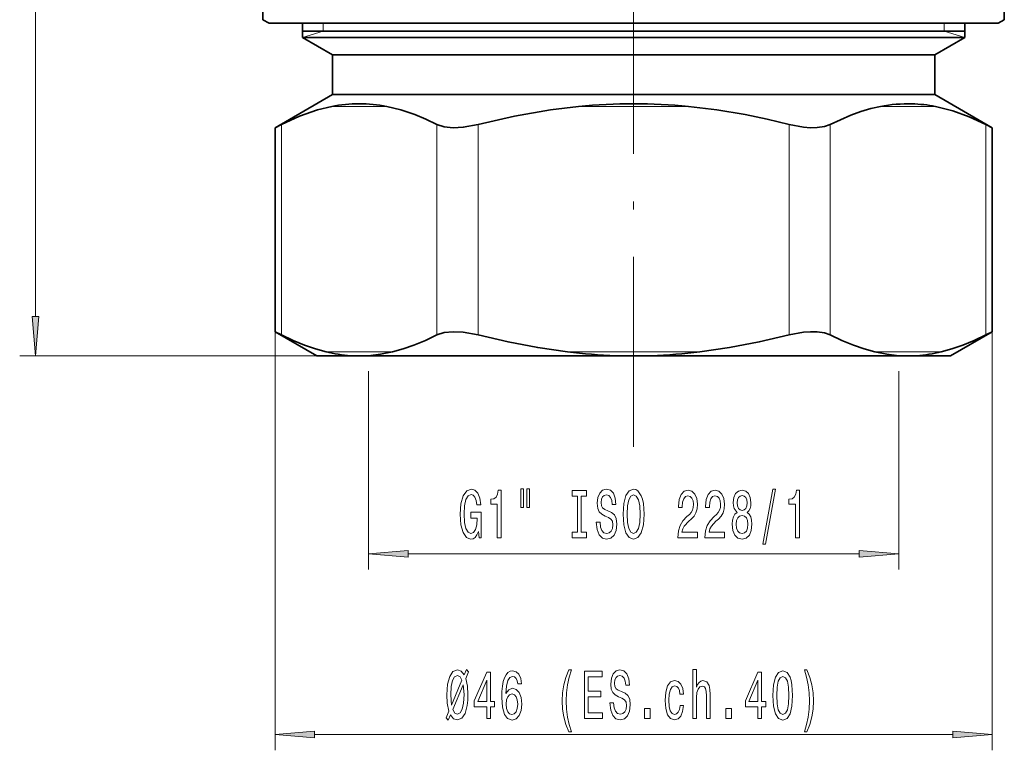
# Model space of a CAD drawing. Extents: x 0 to 210, y 0 to 297.
# Drawn here: x 77 to 139, y 110 to 156 of the extents above; entities that cross this region are included whole.
import ezdxf

# ---------------------------------------------------------------- set-up
doc = ezdxf.new("R2010")
doc.units = 0
doc.linetypes.add('DASHDOT', pattern=[18.5, 12, -3, 0.5, -3])

msp = doc.modelspace()

# ---------------------------------------------------------------- linework, layer by layer
at = {"color": 7, "linetype": 'DASHDOT', "lineweight": 13}
msp.add_line((116.023376, 129.435364), (116.023376, 200.942001), dxfattribs=at)
at = {"color": 7, "lineweight": 13}
for p, q in [((78.274338, 137.676514), (78.274338, 195.695526)), ((96.423378, 155.68602), (96.423378, 156.18602)), ((135.623383, 155.68602), (135.623383, 156.18602)), ((96.423378, 155.68602), (95.123375, 155.28299)), ((135.623383, 155.68602), (136.92337, 155.28299)), ((96.967148, 150.93602), (100.438599, 150.93602)), ((112.551933, 150.93602), (119.494835, 150.93602)), ((131.608154, 150.93602), (135.079605, 150.93602)), ((93.795395, 136.501541), (93.795395, 149.793152)), ((103.610344, 136.501541), (103.610344, 149.793152)), ((106.20842, 136.501541), (106.20842, 149.793152)), ((125.838333, 136.501541), (125.838333, 149.793152)), ((128.436401, 136.501541), (128.436401, 149.793152)), ((138.251358, 136.501541), (138.251358, 149.793152)), ((93.393463, 136.704391), (93.393463, 110.270027)), ((138.65329, 136.704391), (138.65329, 110.270027)), ((99.293655, 135.18602), (77.274338, 135.18602)), ((96.610741, 135.43602), (100.794998, 135.43602)), ((111.839119, 135.43602), (120.207634, 135.43602)), ((131.251755, 135.43602), (135.436005, 135.43602)), ((99.293655, 134.22142), (99.293655, 121.682274)), ((132.753098, 134.22142), (132.753098, 121.682274)), ((101.784142, 122.682274), (130.262619, 122.682274)), ((95.883957, 111.270027), (136.162796, 111.270027))]:
    msp.add_line(p, q, dxfattribs=at)
at = {"color": 7, "lineweight": 35}
for p, q in [((92.629608, 156.413361), (92.634644, 157.568069)), ((139.412109, 157.568069), (139.417145, 156.413361)), ((93.023376, 156.18602), (92.629608, 156.413361)), ((93.023376, 156.18602), (136.207779, 156.18602)), ((95.123375, 156.18602), (95.123375, 155.28299)), ((136.207779, 156.18602), (139.023376, 156.18602)), ((136.92337, 156.18602), (136.92337, 155.28299)), ((139.023376, 156.18602), (139.417145, 156.413361)), ((95.123375, 155.68602), (106.00338, 155.68602)), ((106.00338, 155.68602), (136.92337, 155.68602)), ((95.123375, 155.28299), (134.364853, 155.28299)), ((97.023376, 154.18602), (95.123375, 155.28299)), ((134.364853, 155.28299), (136.92337, 155.28299)), ((135.023376, 154.18602), (136.92337, 155.28299)), ((97.023376, 154.18602), (132.697449, 154.18602)), ((97.023376, 154.18602), (97.023376, 151.68602)), ((132.697449, 154.18602), (135.023376, 154.18602)), ((135.023376, 154.18602), (135.023376, 151.68602)), ((97.023376, 151.68602), (93.393463, 149.590286)), ((97.023376, 151.68602), (132.697449, 151.68602)), ((132.697449, 151.68602), (135.023376, 151.68602)), ((135.023376, 151.68602), (138.65329, 149.590286)), ((93.393463, 149.590286), (93.795395, 149.793152)), ((138.251358, 149.793152), (138.65329, 149.590286)), ((93.393463, 136.704391), (93.393463, 149.590286)), ((138.65329, 136.704391), (138.65329, 149.590286)), ((93.393463, 136.704391), (93.795395, 136.501541)), ((96.023376, 135.18602), (93.393463, 136.704391)), ((136.023376, 135.18602), (138.65329, 136.704391)), ((138.251358, 136.501541), (138.65329, 136.704391)), ((96.023376, 135.18602), (98.167084, 135.18602)), ((98.167084, 135.18602), (99.293655, 135.18602)), ((99.293655, 135.18602), (114.896805, 135.18602)), ((114.896805, 135.18602), (117.149948, 135.18602)), ((117.149948, 135.18602), (132.753098, 135.18602)), ((133.879669, 135.18602), (132.753098, 135.18602)), ((133.879669, 135.18602), (136.023376, 135.18602))]:
    msp.add_line(p, q, dxfattribs=at)
for points in [[(93.795395, 149.793152), (94.939857, 150.318192), (96.076813, 150.717163), (96.967148, 150.93602)], [(100.438599, 150.93602), (101.325684, 150.718109), (102.217598, 150.416214), (102.912689, 150.127167), (103.610344, 149.793152)], [(106.20842, 149.793152), (108.497353, 150.318192), (110.771263, 150.717163), (112.551933, 150.93602)], [(119.494835, 150.93602), (121.269012, 150.718109), (123.052834, 150.416214), (124.443016, 150.127167), (125.838333, 149.793152)], [(131.608154, 150.93602), (130.999939, 150.795715), (130.362701, 150.606476), (129.722992, 150.375015), (128.436401, 149.793152)], [(135.079605, 150.93602), (136.163467, 150.658447), (137.204315, 150.278122), (138.251358, 149.793152)], [(103.610344, 149.793152), (104.062836, 149.64621), (104.633766, 149.590958), (105.272469, 149.622192), (106.20842, 149.793152)], [(125.838333, 149.793152), (126.749138, 149.625015), (127.193626, 149.592575), (127.613167, 149.599289), (128.068665, 149.664246), (128.436401, 149.793152)], [(96.610741, 135.43602), (95.93425, 135.620407), (95.254547, 135.853256), (94.526749, 136.152466), (93.795395, 136.501541)], [(100.794998, 135.43602), (101.471481, 135.620407), (102.151192, 135.853256), (102.878983, 136.152466), (103.610344, 136.501541)], [(103.610344, 136.501541), (104.06282, 136.648468), (104.633545, 136.70372), (105.272324, 136.672516), (106.20842, 136.501541)], [(111.839119, 135.43602), (109.974586, 135.70256), (108.09761, 136.059662), (106.20842, 136.501541)], [(120.207634, 135.43602), (122.072166, 135.70256), (123.949142, 136.059662), (125.838333, 136.501541)], [(125.838333, 136.501541), (126.749603, 136.669724), (127.19381, 136.702118), (127.61293, 136.695419), (128.068481, 136.630493), (128.436401, 136.501541)], [(131.251755, 135.43602), (130.575272, 135.620407), (129.895569, 135.853256), (129.16777, 136.152466), (128.436401, 136.501541)], [(135.436005, 135.43602), (136.112503, 135.620407), (136.792206, 135.853256), (137.520004, 136.152466), (138.251358, 136.501541)], [(99.293655, 135.18602), (100.040604, 135.280273), (100.794998, 135.43602)], [(132.753098, 135.18602), (132.006149, 135.280273), (131.251755, 135.43602)]]:
    msp.add_lwpolyline(points, dxfattribs=at)
at = {"color": 7, "lineweight": 13}
for points in [[(78.05645, 137.676514), (78.274338, 135.18602), (78.492226, 137.676514)], [(108.902916, 126.790344), (108.902916, 125.614548), (109.079285, 125.614548), (109.079285, 126.790344)], [(109.278992, 126.790344), (109.278992, 125.614548), (109.452766, 125.614548), (109.452766, 126.790344)], [(106.229713, 124.08429), (106.273804, 123.682274), (106.403488, 123.682274), (106.403488, 125.303314), (105.747292, 125.303314), (105.747292, 124.935875), (106.151901, 124.935875), (106.151901, 124.909943), (106.120781, 124.512245), (106.037781, 124.218292), (105.91069, 124.032417), (105.75248, 123.971901), (105.576111, 124.049706), (105.438644, 124.283134), (105.350464, 124.667862), (105.319336, 125.195244), (105.34787, 125.718292), (105.43605, 126.10302), (105.576111, 126.336449), (105.76545, 126.418587), (105.895134, 126.375359), (106.001472, 126.254318), (106.079285, 126.051147), (106.123375, 125.778816), (106.380142, 125.778816), (106.312714, 126.193802), (106.185623, 126.505043), (106.00666, 126.695244), (105.781013, 126.764404), (105.485336, 126.656334), (105.262276, 126.340775), (105.119629, 125.843658), (105.070351, 125.182274), (105.119629, 124.516571), (105.262276, 124.019447), (105.472366, 123.703888), (105.736916, 123.600143), (105.884758, 123.63472), (106.017036, 123.721176), (106.131157, 123.872475)], [(107.419769, 123.682274), (107.655792, 123.682274), (107.655792, 126.703888), (107.479424, 126.703888), (107.432739, 126.440201), (107.339371, 126.262962), (107.196716, 126.159218), (106.999603, 126.124634), (106.999603, 125.817719), (107.419769, 125.817719)], [(112.4813, 124.045387), (112.149307, 124.045387), (112.149307, 123.682274), (113.051903, 123.682274), (113.051903, 124.045387), (112.719917, 124.045387), (112.719917, 126.31916), (113.051903, 126.31916), (113.051903, 126.682274), (112.149307, 126.682274), (112.149307, 126.31916), (112.4813, 126.31916)], [(113.902191, 124.672188), (113.666168, 124.672188), (113.71804, 124.213974), (113.847725, 123.876801), (114.04744, 123.67363), (114.317177, 123.600143), (114.584328, 123.669304), (114.784035, 123.859505), (114.911125, 124.157776), (114.957809, 124.551147), (114.918907, 124.905617), (114.809975, 125.13472), (114.633606, 125.286018), (114.397583, 125.398407), (114.195274, 125.480545), (114.063004, 125.575645), (113.987785, 125.713974), (113.964439, 125.930115), (113.987785, 126.124634), (114.055222, 126.271606), (114.158966, 126.371033), (114.30162, 126.405617), (114.446861, 126.362389), (114.560982, 126.245674), (114.6362, 126.051147), (114.672508, 125.78746), (114.908531, 125.78746), (114.908531, 125.796104), (114.867035, 126.202446), (114.745132, 126.505043), (114.5532, 126.695244), (114.293839, 126.760086), (114.06041, 126.695244), (113.878853, 126.513687), (113.762138, 126.232704), (113.720634, 125.869591), (113.754356, 125.545387), (113.852913, 125.324921), (114.00853, 125.177948), (114.221214, 125.065559), (114.431297, 124.966133), (114.589516, 124.871033), (114.685478, 124.732704), (114.719193, 124.507919), (114.688072, 124.278816), (114.607666, 124.105904), (114.485764, 123.997833), (114.327553, 123.963257), (114.151184, 124.010803), (114.016312, 124.149132), (113.930725, 124.373917)], [(115.356804, 125.182274), (115.403488, 124.507919), (115.538361, 124.010803), (115.748444, 123.703888), (116.023376, 123.600143), (116.295708, 123.703888), (116.508392, 124.010803), (116.640663, 124.507919), (116.689949, 125.182274), (116.640663, 125.852303), (116.583603, 126.124634), (116.508392, 126.349419), (116.295708, 126.656334), (116.166023, 126.734146), (116.023376, 126.764404), (115.74585, 126.656334), (115.535767, 126.353745), (115.403488, 125.856628)], [(115.605797, 125.182274), (115.634323, 125.70533), (115.719917, 126.090057), (115.852196, 126.323486), (116.023376, 126.405617), (116.191963, 126.323486), (116.324242, 126.085732), (116.409828, 125.701004), (116.440956, 125.182274), (116.409828, 124.659218), (116.324242, 124.27449), (116.191963, 124.041061), (116.023376, 123.963257), (115.852196, 124.041061), (115.719917, 124.27449), (115.634323, 124.654892)], [(118.813286, 123.682274), (120.050461, 123.682274), (120.050461, 124.054031), (119.072655, 124.054031), (119.127121, 124.257202), (119.22049, 124.425789), (119.508392, 124.732704), (119.661415, 124.862389), (119.832596, 125.048264), (119.954498, 125.264404), (120.024529, 125.519447), (120.050461, 125.809074), (120.006371, 126.172188), (119.884468, 126.457489), (119.697723, 126.639046), (119.45652, 126.703888), (119.207527, 126.630402), (119.018188, 126.427231), (118.896286, 126.10302), (118.85479, 125.675064), (118.85479, 125.614548), (119.090813, 125.614548), (119.090813, 125.649132), (119.114151, 125.943077), (119.184181, 126.159218), (119.295708, 126.297546), (119.44355, 126.3451), (119.593979, 126.301872), (119.705505, 126.193802), (119.77813, 126.025215), (119.80407, 125.8134), (119.785912, 125.614548), (119.736633, 125.445961), (119.653633, 125.298988), (119.539513, 125.169304), (119.38649, 125.030975), (119.132309, 124.762962), (118.953346, 124.477661), (118.847008, 124.131844), (118.813286, 123.695244)], [(120.524673, 123.682274), (121.761848, 123.682274), (121.761848, 124.054031), (120.784035, 124.054031), (120.838501, 124.257202), (120.931877, 124.425789), (121.219772, 124.732704), (121.372803, 124.862389), (121.543983, 125.048264), (121.665886, 125.264404), (121.735909, 125.519447), (121.761848, 125.809074), (121.717758, 126.172188), (121.595856, 126.457489), (121.409111, 126.639046), (121.1679, 126.703888), (120.918907, 126.630402), (120.729568, 126.427231), (120.607666, 126.10302), (120.56617, 125.675064), (120.56617, 125.614548), (120.802193, 125.614548), (120.802193, 125.649132), (120.825539, 125.943077), (120.895569, 126.159218), (121.007095, 126.297546), (121.15493, 126.3451), (121.305367, 126.301872), (121.416893, 126.193802), (121.489517, 126.025215), (121.51545, 125.8134), (121.497292, 125.614548), (121.448013, 125.445961), (121.365021, 125.298988), (121.2509, 125.169304), (121.09787, 125.030975), (120.843689, 124.762962), (120.664726, 124.477661), (120.558388, 124.131844), (120.524673, 123.695244)], [(122.547295, 125.298988), (122.415016, 125.177948), (122.324242, 125.009361), (122.267181, 124.797546), (122.249023, 124.542503), (122.29052, 124.157776), (122.409828, 123.859505), (122.604355, 123.669304), (122.868912, 123.595818), (123.130867, 123.669304), (123.325394, 123.859505), (123.444702, 124.157776), (123.488792, 124.542503), (123.468048, 124.797546), (123.413574, 125.009361), (123.320206, 125.177948), (123.190521, 125.298988), (123.294266, 125.402733), (123.36689, 125.545387), (123.41098, 125.718292), (123.426544, 125.930115), (123.385048, 126.23703), (123.276115, 126.483429), (123.099747, 126.643372), (122.868912, 126.703888), (122.635483, 126.643372), (122.459106, 126.483429), (122.34758, 126.23703), (122.308678, 125.930115), (122.321648, 125.718292), (122.365738, 125.545387)], [(122.555077, 125.895531), (122.575821, 126.085732), (122.638077, 126.232704), (122.736633, 126.323486), (122.868912, 126.358063), (122.998589, 126.323486), (123.097153, 126.232704), (123.159401, 126.085732), (123.182739, 125.895531), (123.159401, 125.701004), (123.097153, 125.549706), (122.998589, 125.450287), (122.868912, 125.420029), (122.736633, 125.454605), (122.638077, 125.549706), (122.575821, 125.701004)], [(124.175682, 123.280258), (124.354645, 123.280258), (124.982307, 126.764404), (124.800751, 126.764404)], [(126.244987, 123.682274), (126.48101, 123.682274), (126.48101, 126.703888), (126.304642, 126.703888), (126.257957, 126.440201), (126.164589, 126.262962), (126.021935, 126.159218), (125.824814, 126.124634), (125.824814, 125.817719), (126.244987, 125.817719)], [(122.498016, 124.551147), (122.521355, 124.780258), (122.596573, 124.953163), (122.713287, 125.065559), (122.868912, 125.104462), (123.021935, 125.065559), (123.138649, 124.953163), (123.213867, 124.780258), (123.239799, 124.551147), (123.213867, 124.304749), (123.138649, 124.118874), (123.021935, 123.997833), (122.868912, 123.958931), (122.713287, 123.997833), (122.596573, 124.118874), (122.521355, 124.304749)], [(101.784142, 122.900162), (99.293655, 122.682274), (101.784142, 122.464386)], [(130.262619, 122.464386), (132.753098, 122.682274), (130.262619, 122.900162)], [(104.323593, 112.174927), (104.463646, 112.503456), (104.660767, 112.265701), (104.899384, 112.187897), (105.174309, 112.291641), (105.384399, 112.602882), (105.51667, 113.108643), (105.552986, 113.432854), (105.565956, 113.804611), (105.537422, 114.314697), (105.431084, 114.798843), (105.610046, 115.231125), (105.467392, 115.373772), (105.329926, 115.032272), (105.143188, 115.270027), (104.899384, 115.352158), (104.621857, 115.244095), (104.411774, 114.941498), (104.279495, 114.444382), (104.232811, 113.770027), (104.256157, 113.238327), (104.359901, 112.736885), (104.188721, 112.330544)], [(105.184685, 114.695099), (104.531082, 113.121613), (104.481804, 113.770027), (104.51033, 114.293083), (104.595924, 114.677811), (104.725609, 114.91124), (104.899384, 114.99337), (105.065376, 114.915558)], [(106.753418, 112.270027), (106.986847, 112.270027), (106.986847, 113.013542), (107.243622, 113.013542), (107.243622, 113.35936), (106.986847, 113.35936), (106.986847, 115.205185), (106.750824, 115.205185), (105.962349, 113.393944), (105.962349, 113.013542), (106.753418, 113.013542)], [(108.944626, 114.46167), (108.895348, 114.811813), (108.781227, 115.071182), (108.604858, 115.235443), (108.376617, 115.291641), (108.223587, 115.261383), (108.091316, 115.179245), (107.974602, 115.045242), (107.876038, 114.855042), (107.798233, 114.617294), (107.741173, 114.327667), (107.704857, 113.986168), (107.694481, 113.60144), (107.735985, 112.98761), (107.863075, 112.542358), (108.06797, 112.274353), (108.348083, 112.183571), (108.59967, 112.261383), (108.791603, 112.464554), (108.9161, 112.784439), (108.96019, 113.190781), (108.9161, 113.60144), (108.796791, 113.917), (108.61264, 114.115845), (108.384399, 114.185013), (108.138, 114.098557), (107.95385, 113.852158), (107.992752, 114.327667), (108.075752, 114.669159), (108.202843, 114.87233), (108.379211, 114.941498), (108.508896, 114.906914), (108.607452, 114.816139), (108.672295, 114.664841), (108.706009, 114.46167)], [(111.93425, 111.43573), (112.097656, 111.43573), (111.949814, 111.893944), (111.846069, 112.373772), (111.781227, 112.879539), (111.760475, 113.389626), (111.781227, 113.899712), (111.846069, 114.401154), (111.949814, 114.8853), (112.097656, 115.343513), (111.93425, 115.343513), (111.744919, 114.868011), (111.61264, 114.396828), (111.534828, 113.904037), (111.51149, 113.389626), (111.534828, 112.870895), (111.61264, 112.382416), (111.744919, 111.91124)], [(112.911629, 112.270027), (114.052841, 112.270027), (114.052841, 112.633141), (113.150246, 112.633141), (113.150246, 113.648987), (113.954285, 113.648987), (113.954285, 114.007782), (113.150246, 114.007782), (113.150246, 114.906914), (114.032089, 114.906914), (114.032089, 115.270027), (112.911629, 115.270027)], [(114.757889, 113.259941), (114.521858, 113.259941), (114.573738, 112.801727), (114.703415, 112.464554), (114.90313, 112.261383), (115.172874, 112.187897), (115.440018, 112.257057), (115.639732, 112.447258), (115.766815, 112.745529), (115.813507, 113.138901), (115.774597, 113.49337), (115.665665, 113.722473), (115.489296, 113.873772), (115.253273, 113.986168), (115.050972, 114.068298), (114.918694, 114.163399), (114.843475, 114.301727), (114.820129, 114.517868), (114.843475, 114.712387), (114.910912, 114.85936), (115.014656, 114.958786), (115.15731, 114.99337), (115.302551, 114.950142), (115.416672, 114.833427), (115.49189, 114.638901), (115.528206, 114.375214), (115.764229, 114.375214), (115.764229, 114.383858), (115.722725, 114.790199), (115.600822, 115.092796), (115.408897, 115.282997), (115.149529, 115.347839), (114.9161, 115.282997), (114.734543, 115.10144), (114.617828, 114.820457), (114.576332, 114.457352), (114.610046, 114.133141), (114.708603, 113.912674), (114.864227, 113.765701), (115.076904, 113.653313), (115.286995, 113.553886), (115.445206, 113.458786), (115.541168, 113.320457), (115.57489, 113.095673), (115.543762, 112.86657), (115.463364, 112.693657), (115.341461, 112.585587), (115.183243, 112.55101), (115.006874, 112.598557), (114.872009, 112.736885), (114.786415, 112.96167)], [(119.764946, 112.270027), (119.993187, 112.270027), (119.993187, 113.610085), (120.016533, 113.917), (120.091751, 114.141785), (120.208466, 114.280113), (120.364082, 114.331985), (120.488579, 114.288757), (120.566391, 114.172043), (120.605293, 113.977524), (120.618263, 113.718155), (120.618263, 112.270027), (120.846504, 112.270027), (120.846504, 113.795959), (120.836128, 114.102882), (120.789444, 114.357925), (120.636414, 114.591354), (120.397797, 114.673485), (120.268112, 114.643227), (120.156586, 114.561096), (120.063217, 114.431412), (119.993187, 114.254181), (119.993187, 115.373772), (119.764946, 115.373772)], [(123.867249, 112.270027), (124.100677, 112.270027), (124.100677, 113.013542), (124.357452, 113.013542), (124.357452, 113.35936), (124.100677, 113.35936), (124.100677, 115.205185), (123.864655, 115.205185), (123.076187, 113.393944), (123.076187, 113.013542), (123.867249, 113.013542)], [(124.810913, 113.735443), (124.849815, 113.05677), (124.971718, 112.572617), (125.166245, 112.278671), (125.435982, 112.183571), (125.703133, 112.278671), (125.897659, 112.572617), (126.016968, 113.05677), (126.058464, 113.735443), (126.016968, 114.409798), (125.967682, 114.677811), (125.897659, 114.89827), (125.703133, 115.192215), (125.435982, 115.291641), (125.166245, 115.192215), (124.971718, 114.893951), (124.849815, 114.409798)], [(126.960625, 111.43573), (127.147369, 111.91124), (127.279648, 112.382416), (127.357452, 112.870895), (127.383392, 113.389626), (127.357452, 113.904037), (127.279648, 114.396828), (127.147369, 114.868011), (126.960625, 115.343513), (126.797226, 115.343513), (126.942467, 114.8853), (127.046219, 114.401154), (127.108459, 113.899712), (127.131805, 113.389626), (127.108459, 112.879539), (127.046219, 112.373772), (126.939873, 111.893944), (126.797226, 111.43573)], [(104.6063, 112.849274), (105.265091, 114.409798), (105.316963, 113.791641), (105.285835, 113.255615), (105.200249, 112.86657), (105.06797, 112.628815), (104.899384, 112.55101), (104.730797, 112.620171)], [(106.180222, 113.35936), (106.753418, 114.703743), (106.753418, 113.35936)], [(118.940598, 113.821899), (119.166245, 113.821899), (119.11956, 114.167725), (119.008026, 114.440056), (118.834251, 114.608643), (118.608604, 114.673485), (118.359612, 114.587029), (118.17028, 114.344955), (118.050972, 113.951584), (118.009468, 113.42421), (118.048378, 112.901154), (118.165092, 112.5121), (118.349243, 112.270027), (118.600822, 112.187897), (118.823883, 112.252739), (118.997658, 112.434296), (119.116966, 112.719597), (119.168839, 113.099998), (118.950966, 113.099998), (118.912064, 112.857925), (118.839439, 112.676369), (118.735695, 112.563972), (118.608604, 112.529388), (118.450394, 112.585587), (118.336273, 112.758499), (118.266243, 113.039482), (118.242897, 113.437172), (118.266243, 113.826225), (118.338867, 114.107201), (118.455582, 114.280113), (118.608604, 114.340637), (118.743477, 114.301727), (118.844627, 114.202301), (118.912064, 114.03804)], [(123.294052, 113.35936), (123.867249, 114.703743), (123.867249, 113.35936)], [(125.059906, 113.735443), (125.08065, 114.258499), (125.145493, 114.634583), (125.262207, 114.855042), (125.435982, 114.932854), (125.607162, 114.855042), (125.723877, 114.634583), (125.788719, 114.258499), (125.809471, 113.735443), (125.788719, 113.208069), (125.723877, 112.831985), (125.607162, 112.611526), (125.435982, 112.53804), (125.262207, 112.611526), (125.145493, 112.831985), (125.08065, 113.208069)], [(108.708603, 113.186455), (108.680077, 112.914124), (108.607452, 112.706627), (108.490738, 112.568298), (108.34549, 112.52507), (108.192467, 112.568298), (108.075752, 112.702301), (108.000534, 112.909798), (107.977196, 113.182129), (108.003128, 113.450142), (108.075752, 113.653313), (108.195061, 113.782997), (108.355865, 113.830544), (108.495926, 113.782997), (108.607452, 113.657639), (108.680077, 113.454468)], [(116.700104, 112.270027), (117.058029, 112.270027), (117.058029, 112.914124), (116.700104, 112.914124)], [(121.834251, 112.270027), (122.192177, 112.270027), (122.192177, 112.914124), (121.834251, 112.914124)], [(95.883957, 111.487915), (93.393463, 111.270027), (95.883957, 111.052139)], [(136.162796, 111.052139), (138.65329, 111.270027), (136.162796, 111.487915)]]:
    msp.add_lwpolyline(points, close=True, dxfattribs=at)
at = {"color": 7, "lineweight": 35}
for centre, radius, start, end in [((98.700729, 141.872894), 9.228436, 79.145227, 100.828653), ((116.023369, 114.432747), 36.668704, 84.567523, 95.432462), ((133.342438, 141.868896), 9.231971, 88.454208, 100.828222), ((133.38884, 142.293945), 8.806061, 78.930281, 88.681441), ((98.991875, 145.245346), 10.093628, 256.35582, 265.312657), ((116.5158, 173.597992), 38.446723, 263.013336, 267.586516), ((115.530952, 173.597992), 38.446723, 272.413486, 276.986666), ((133.054886, 145.245346), 10.093628, 274.687338, 283.644181)]:
    msp.add_arc(centre, radius, start, end, dxfattribs=at)
at = {"color": 7, "lineweight": 13}
for points in [[(78.05645, 137.676514), (78.274338, 135.18602), (78.05645, 137.676514), (78.492226, 137.676514)], [(101.784142, 122.900162), (99.293655, 122.682274), (101.784142, 122.900162), (101.784142, 122.464386)], [(130.262619, 122.464386), (132.753098, 122.682274), (130.262619, 122.464386), (130.262619, 122.900162)], [(95.883957, 111.487915), (93.393463, 111.270027), (95.883957, 111.487915), (95.883957, 111.052139)], [(136.162796, 111.052139), (138.65329, 111.270027), (136.162796, 111.052139), (136.162796, 111.487915)]]:
    msp.add_solid(points, dxfattribs=at)

doc.saveas('drawing.dxf')
